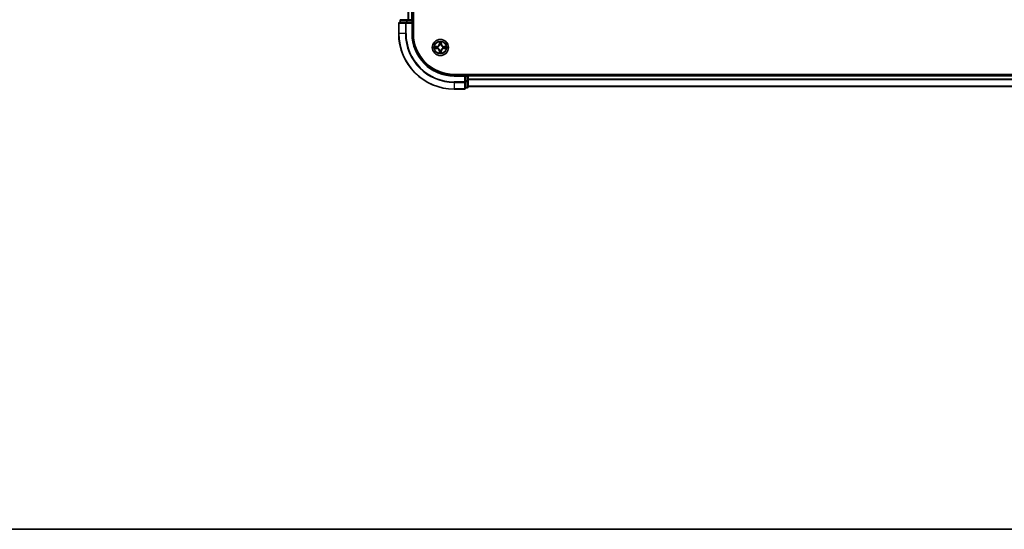
# Model space of a CAD drawing. Units: millimetres. Extents: x 0 to 10812, y 0 to 1967.
# Drawn here: x 1729 to 2083, y 0 to 183 of the extents above; entities that cross this region are included whole.
import ezdxf

# ---------------------------------------------------------------- set-up
doc = ezdxf.new("R2010")
doc.units = ezdxf.units.MM
doc.header["$LTSCALE"] = 2.5
for name, color, linetype, lineweight in [('Border (ISO)', 7, 'Continuous', 35), ('Visible (ISO)', 7, 'Continuous', 35), ('Visible Narrow (ISO)', 7, 'Continuous', 25)]:
    doc.layers.add(name, color=color, linetype=linetype, lineweight=lineweight)

# ---------------------------------------------------------------- blocks, each defined once
blk = doc.blocks.new('図面枠 tk図枠')
at = {"layer": 'Border (ISO)'}
blk.add_line((14.5, 8), (405.5, 8), dxfattribs=at)

msp = doc.modelspace()

# ---------------------------------------------------------------- linework, layer by layer
at = {"layer": 'Visible (ISO)'}
for p, q in [((1870.3611, 178.4293), (1870.3611, 498.4293)), ((1870.0611, 183.4293), (1870.0611, 493.4293)), ((1865.0611, 182.1293), (1865.0611, 178.4293)), ((1867.7016, 182.4293), (1865.3611, 182.4293)), ((1865.5611, 183.1293), (1865.5611, 182.4293)), ((1868.1025, 183.4293), (1865.8611, 183.4293)), ((1868.1025, 182.4293), (1867.7016, 182.4293)), ((1868.478, 183.4293), (1868.1025, 183.4293)), ((1868.1025, 182.4293), (1869.7611, 182.4293)), ((1868.478, 183.4293), (1868.7016, 183.4293)), ((1869.7611, 183.4293), (1868.7016, 183.4293)), ((1869.7611, 183.4293), (1870.0611, 183.4293)), ((1869.7611, 182.1293), (1870.0611, 182.4293)), ((1870.0611, 182.4293), (1869.7611, 182.4293)), ((1870.0611, 182.4293), (1870.0611, 183.1293)), ((1870.0611, 178.4293), (1870.0611, 182.4293)), ((2345.0611, 163.7293), (1885.0611, 163.7293)), ((1889.0611, 163.4293), (1885.0611, 163.4293)), ((1889.0611, 163.4293), (1888.7611, 163.1293)), ((1889.7611, 163.4293), (1889.0611, 163.4293)), ((1889.0611, 163.1293), (1889.0611, 163.4293)), ((1889.0611, 163.1293), (1889.0611, 161.4706)), ((1890.0611, 163.4293), (1890.0611, 163.7293)), ((2340.0611, 163.4293), (1890.0611, 163.4293)), ((1890.0611, 163.4293), (1890.0611, 163.1293)), ((1890.0611, 161.4706), (1890.0611, 163.1293)), ((1889.0611, 161.0698), (1889.0611, 161.4706)), ((1889.0611, 158.7293), (1889.0611, 161.0698)), ((1890.0611, 159.2293), (1890.0611, 161.4706)), ((1885.0611, 158.4293), (1888.7611, 158.4293)), ((1889.0611, 158.9293), (1889.7611, 158.9293)), ((2340.0611, 159.4293), (1890.0611, 159.4293))]:
    msp.add_line(p, q, dxfattribs=at)
msp.add_circle((1880.0611, 173.4293), 2.9, dxfattribs=at)
for centre, radius, start, end in [((1865.3611, 182.1293), 0.3, 90, 180), ((1865.8611, 183.1293), 0.3, 90, 180), ((1869.7611, 183.1293), 0.3, 0, 90), ((1885.0611, 178.4293), 20, 180, 270), ((1885.0611, 178.4293), 15, 180, 270), ((1885.0611, 178.4293), 14.7, 180, 270), ((1880.0611, 173.4293), 1.2295, 167.061604, 167.063405), ((1880.0611, 173.4293), 1.2295, 102.936595, 102.938396), ((1880.0611, 173.4293), 1.2295, 100.812717, 100.813267), ((1880.0611, 173.4293), 1.2295, 79.186733, 79.187283), ((1880.0611, 173.4293), 1.2295, 77.061604, 77.063405), ((1880.0611, 173.4293), 1.2295, 12.936595, 12.938396), ((1880.0611, 173.4293), 1.2295, 169.186733, 169.187283), ((1880.0611, 173.4293), 1.2295, 190.812717, 190.813267), ((1880.0611, 173.4293), 1.2295, 192.936595, 192.938396), ((1880.0611, 173.4293), 1.2295, 257.061604, 257.063405), ((1880.0611, 173.4293), 1.2295, 259.186733, 259.187283), ((1880.0611, 173.4293), 1.2295, 280.812717, 280.813267), ((1880.0611, 173.4293), 1.2295, 282.936595, 282.938396), ((1880.0611, 173.4293), 1.2295, 347.061604, 347.063405), ((1880.0611, 173.4293), 1.2295, 10.812717, 10.813267), ((1880.0611, 173.4293), 1.2295, 349.186733, 349.187283), ((1889.7611, 163.1293), 0.3, 0, 90), ((1888.7611, 158.7293), 0.3, 270, 0), ((1889.7611, 159.2293), 0.3, 270, 0)]:
    msp.add_arc(centre, radius, start, end, dxfattribs=at)
for points, knots in [([(1878.0436, 173.8186), (1878.0429, 173.8188), (1878.0422, 173.8189), (1878.0404, 173.8193), (1878.0394, 173.8195), (1878.0384, 173.8197)], [-0.000230599076, -0.000230599076, -0.000230599076, -0.000230599076, 0, 0, 0.000338329447, 0.000338329447, 0.000338329447, 0.000338329447]), ([(1878.0384, 173.8197), (1878.0393, 173.8193), (1878.0402, 173.8188), (1878.0418, 173.8181), (1878.0425, 173.8178), (1878.0432, 173.8175)], [-0.000338329447, -0.000338329447, -0.000338329447, -0.000338329447, 0, 0, 0.000241517914, 0.000241517914, 0.000241517914, 0.000241517914]), ([(1879.7606, 175.188), (1879.7585, 175.2693), (1879.7125, 175.3605), (1879.6715, 175.4501), (1879.6711, 175.4511), (1879.6706, 175.452)], [0, 0, 0, 0, 0.0320559737, 0.0320559737, 0.0323943032, 0.0323943032, 0.0323943032, 0.0323943032]), ([(1879.6706, 175.452), (1879.6709, 175.451), (1879.6711, 175.4499), (1879.6733, 175.4395), (1879.6752, 175.4301), (1879.6772, 175.4207)], [-0.03239430317, -0.03239430317, -0.03239430317, -0.03239430317, -0.03205597372, -0.03205597372, -0.02897275834, -0.02897275834, -0.02897275834, -0.02897275834]), ([(1880.4515, 175.452), (1880.4511, 175.4511), (1880.4507, 175.4501), (1880.4499, 175.4485), (1880.4496, 175.4478), (1880.4493, 175.4472)], [-0.000338329447, -0.000338329447, -0.000338329447, -0.000338329447, 0, 0, 0.000241517914, 0.000241517914, 0.000241517914, 0.000241517914]), ([(1880.4504, 175.4468), (1880.4506, 175.4475), (1880.4507, 175.4482), (1880.4511, 175.4499), (1880.4513, 175.451), (1880.4515, 175.452)], [-0.000230599076, -0.000230599076, -0.000230599076, -0.000230599076, 0, 0, 0.000338329447, 0.000338329447, 0.000338329447, 0.000338329447]), ([(1881.8198, 173.7298), (1881.9012, 173.7318), (1881.9924, 173.7778), (1882.0819, 173.8188), (1882.0829, 173.8193), (1882.0838, 173.8197)], [0, 0, 0, 0, 0.0320559737, 0.0320559737, 0.0323943032, 0.0323943032, 0.0323943032, 0.0323943032]), ([(1882.0838, 173.8197), (1882.0828, 173.8195), (1882.0818, 173.8193), (1882.0713, 173.8171), (1882.0619, 173.8151), (1882.0525, 173.8131)], [-0.03239430317, -0.03239430317, -0.03239430317, -0.03239430317, -0.03205597372, -0.03205597372, -0.02897275834, -0.02897275834, -0.02897275834, -0.02897275834]), ([(1878.3024, 173.1287), (1878.221, 173.1267), (1878.1298, 173.0807), (1878.0402, 173.0397), (1878.0393, 173.0392), (1878.0384, 173.0388)], [0, 0, 0, 0, 0.0320559737, 0.0320559737, 0.0323943032, 0.0323943032, 0.0323943032, 0.0323943032]), ([(1878.0384, 173.0388), (1878.0394, 173.039), (1878.0404, 173.0393), (1878.0508, 173.0414), (1878.0603, 173.0434), (1878.0697, 173.0454)], [-0.03239430317, -0.03239430317, -0.03239430317, -0.03239430317, -0.03205597372, -0.03205597372, -0.02897275834, -0.02897275834, -0.02897275834, -0.02897275834]), ([(1879.6717, 171.4117), (1879.6716, 171.411), (1879.6714, 171.4103), (1879.6711, 171.4086), (1879.6709, 171.4076), (1879.6706, 171.4065)], [-0.000230599076, -0.000230599076, -0.000230599076, -0.000230599076, 0, 0, 0.000338329447, 0.000338329447, 0.000338329447, 0.000338329447]), ([(1879.6706, 171.4065), (1879.6711, 171.4075), (1879.6715, 171.4084), (1879.6722, 171.41), (1879.6726, 171.4107), (1879.6729, 171.4113)], [-0.000338329447, -0.000338329447, -0.000338329447, -0.000338329447, 0, 0, 0.000241517914, 0.000241517914, 0.000241517914, 0.000241517914]), ([(1880.3616, 171.6706), (1880.3637, 171.5892), (1880.4097, 171.498), (1880.4507, 171.4084), (1880.4511, 171.4075), (1880.4515, 171.4065)], [0, 0, 0, 0, 0.0320559737, 0.0320559737, 0.0323943032, 0.0323943032, 0.0323943032, 0.0323943032]), ([(1880.4515, 171.4065), (1880.4513, 171.4076), (1880.4511, 171.4086), (1880.4489, 171.419), (1880.447, 171.4284), (1880.445, 171.4378)], [-0.03239430317, -0.03239430317, -0.03239430317, -0.03239430317, -0.03205597372, -0.03205597372, -0.02897275834, -0.02897275834, -0.02897275834, -0.02897275834]), ([(1882.0786, 173.0399), (1882.0793, 173.0398), (1882.08, 173.0396), (1882.0818, 173.0393), (1882.0828, 173.039), (1882.0838, 173.0388)], [-0.000230599076, -0.000230599076, -0.000230599076, -0.000230599076, 0, 0, 0.000338329447, 0.000338329447, 0.000338329447, 0.000338329447]), ([(1882.0838, 173.0388), (1882.0829, 173.0392), (1882.0819, 173.0397), (1882.0803, 173.0404), (1882.0797, 173.0407), (1882.079, 173.041)], [-0.000338329447, -0.000338329447, -0.000338329447, -0.000338329447, 0, 0, 0.000241517914, 0.000241517914, 0.000241517914, 0.000241517914])]:
    msp.add_open_spline(points, degree=3, knots=knots, dxfattribs=at)
for points in [[(1879.6772, 175.4207), (1879.6958, 175.3321), (1879.7145, 175.2423), (1879.7154, 175.1616)], [(1882.0525, 173.8131), (1881.9639, 173.7945), (1881.8741, 173.7759), (1881.7935, 173.775)], [(1878.0697, 173.0454), (1878.1582, 173.064), (1878.2481, 173.0827), (1878.3287, 173.0836)], [(1880.445, 171.4378), (1880.4264, 171.5264), (1880.4077, 171.6162), (1880.4068, 171.6969)]]:
    msp.add_open_spline(points, degree=3, dxfattribs=at)
at = {"layer": 'Visible Narrow (ISO)'}
for p, q in [((1868.4711, 183.4293), (1868.4711, 493.4293)), ((1868.7016, 183.4293), (1868.7016, 493.4293)), ((1869.7611, 183.4293), (1869.7611, 493.4293)), ((1865.1306, 182.1293), (1865.0611, 182.1293)), ((1865.1306, 182.1293), (1867.4711, 182.1293)), ((1865.1306, 178.4293), (1865.1306, 182.1293)), ((1865.6306, 183.1293), (1865.5611, 183.1293)), ((1865.6306, 183.1293), (1867.872, 183.1293)), ((1865.6306, 182.4293), (1865.6306, 183.1293)), ((1867.7016, 182.1293), (1867.4711, 182.1293)), ((1867.4711, 182.1293), (1867.4711, 178.4293)), ((1867.7016, 182.1293), (1867.7016, 182.4293)), ((1867.7016, 182.1293), (1869.7611, 182.1293)), ((1867.7016, 178.4293), (1867.7016, 182.1293)), ((1868.1025, 183.1293), (1867.872, 183.1293)), ((1867.872, 183.1293), (1867.872, 182.4293)), ((1868.1025, 183.1293), (1868.1025, 183.4293)), ((1868.1025, 183.1293), (1869.7611, 183.1293)), ((1868.1025, 182.4293), (1868.1025, 183.1293)), ((1869.7611, 183.1293), (1869.7611, 183.4293)), ((1870.0611, 183.1293), (1869.7611, 183.1293)), ((1869.7611, 183.1293), (1869.7611, 182.4293)), ((1869.7611, 182.1293), (1869.7611, 178.4293)), ((1870.0611, 183.1293), (1870.3611, 183.1293)), ((1865.1306, 178.4293), (1865.0611, 178.4293)), ((1867.4711, 178.4293), (1865.1306, 178.4293)), ((1867.4711, 178.4293), (1867.7016, 178.4293)), ((1869.7611, 178.4293), (1870.0611, 178.4293)), ((1878.8179, 173.8333), (1878.0384, 173.8197)), ((1878.3287, 173.775), (1878.8188, 173.7835)), ((1878.82, 173.7109), (1878.5181, 173.7595)), ((1878.8188, 173.7835), (1878.8179, 173.8333)), ((1878.8188, 173.7835), (1878.82, 173.7109)), ((1879.6706, 175.452), (1879.657, 174.6725)), ((1879.7068, 174.6716), (1879.657, 174.6725)), ((1879.7068, 174.6716), (1879.7154, 175.1616)), ((1879.7068, 174.6716), (1879.7795, 174.6703)), ((1879.7308, 174.9722), (1879.7795, 174.6703)), ((1879.82, 174.3456), (1879.8146, 174.3662)), ((1880.3076, 174.3662), (1880.3022, 174.3456)), ((1880.3427, 174.6703), (1880.3913, 174.9722)), ((1880.4153, 174.6716), (1880.3427, 174.6703)), ((1880.4068, 175.1616), (1880.4153, 174.6716)), ((1880.4153, 174.6716), (1880.4651, 174.6725)), ((1880.4651, 174.6725), (1880.4515, 175.452)), ((1881.3034, 173.7835), (1881.3022, 173.7109)), ((1881.6041, 173.7595), (1881.3022, 173.7109)), ((1881.3034, 173.7835), (1881.3043, 173.8333)), ((1881.3034, 173.7835), (1881.7935, 173.775)), ((1882.0838, 173.8197), (1881.3043, 173.8333)), ((1878.0384, 173.0388), (1878.8179, 173.0252)), ((1878.8188, 173.075), (1878.3287, 173.0836)), ((1878.5181, 173.099), (1878.82, 173.1476)), ((1878.8188, 173.075), (1878.8179, 173.0252)), ((1878.8188, 173.075), (1878.82, 173.1476)), ((1879.1242, 173.6758), (1879.1448, 173.6704)), ((1879.1448, 173.1882), (1879.1242, 173.1827)), ((1879.7068, 172.1869), (1879.657, 172.1861)), ((1879.657, 172.1861), (1879.6706, 171.4065)), ((1879.7068, 172.1869), (1879.7795, 172.1882)), ((1879.7154, 171.6969), (1879.7068, 172.1869)), ((1879.7795, 172.1882), (1879.7308, 171.8863)), ((1879.8146, 172.4924), (1879.82, 172.513)), ((1880.3022, 172.513), (1880.3076, 172.4924)), ((1880.3913, 171.8863), (1880.3427, 172.1882)), ((1880.4153, 172.1869), (1880.3427, 172.1882)), ((1880.4153, 172.1869), (1880.4068, 171.6969)), ((1880.4153, 172.1869), (1880.4651, 172.1861)), ((1880.4515, 171.4065), (1880.4651, 172.1861)), ((1880.9774, 173.6704), (1880.998, 173.6758)), ((1880.998, 173.1827), (1880.9774, 173.1882)), ((1881.3022, 173.1476), (1881.6041, 173.099)), ((1881.3034, 173.075), (1881.3022, 173.1476)), ((1881.7935, 173.0836), (1881.3034, 173.075)), ((1881.3034, 173.075), (1881.3043, 173.0252)), ((1881.3043, 173.0252), (1882.0838, 173.0388)), ((1885.0611, 163.1293), (1885.0611, 163.4293)), ((1885.0611, 163.1293), (1888.7611, 163.1293)), ((1888.7611, 163.1293), (1888.7611, 161.0698)), ((1889.0611, 163.1293), (1889.7611, 163.1293)), ((1889.7611, 163.7293), (1889.7611, 163.4293)), ((1889.7611, 163.1293), (1889.7611, 163.4293)), ((1890.0611, 163.1293), (1889.7611, 163.1293)), ((1889.7611, 163.1293), (1889.7611, 161.4706)), ((2340.0611, 163.1293), (1890.0611, 163.1293)), ((1888.7611, 161.0698), (1885.0611, 161.0698)), ((1885.0611, 160.8393), (1885.0611, 161.0698)), ((1885.0611, 160.8393), (1888.7611, 160.8393)), ((1885.0611, 160.8393), (1885.0611, 158.4988)), ((1889.0611, 161.0698), (1888.7611, 161.0698)), ((1888.7611, 160.8393), (1888.7611, 161.0698)), ((1888.7611, 160.8393), (1888.7611, 158.4988)), ((1889.7611, 161.4706), (1889.0611, 161.4706)), ((1889.0611, 161.2402), (1889.7611, 161.2402)), ((1890.0611, 161.4706), (1889.7611, 161.4706)), ((1889.7611, 161.2402), (1889.7611, 161.4706)), ((1889.7611, 161.2402), (1889.7611, 158.9988)), ((2340.0611, 162.0698), (1890.0611, 162.0698)), ((2340.0611, 161.8393), (1890.0611, 161.8393)), ((1888.7611, 158.4988), (1885.0611, 158.4988)), ((1885.0611, 158.4988), (1885.0611, 158.4293)), ((1888.7611, 158.4293), (1888.7611, 158.4988)), ((1889.7611, 158.9988), (1889.0611, 158.9988)), ((1889.7611, 158.9293), (1889.7611, 158.9988)), ((2340.0611, 159.4988), (1890.0611, 159.4988))]:
    msp.add_line(p, q, dxfattribs=at)
for radius in [2.8677, 2.3092, 2.1415]:
    msp.add_circle((1880.0611, 173.4293), radius, dxfattribs=at)
for centre, radius, start, end in [((1885.0611, 178.4293), 19.9305, 180, 270), ((1885.0611, 178.4293), 17.59, 180, 270), ((1885.0611, 178.4293), 17.3595, 180, 270), ((1885.0611, 178.4293), 15.3, 180, 270), ((1880.0611, 173.4293), 2.0601, 169.074582, 190.925418), ((1880.0611, 173.4293), 1.6122, 169.692479, 190.307521), ((1878.803, 174.6874), 0.8542, 271, 359), ((1878.803, 174.6874), 0.904, 271, 359), ((1880.0611, 173.4293), 2.0601, 79.074582, 100.925418), ((1880.0611, 173.4293), 1.6122, 79.692479, 100.307521), ((1880.0611, 173.4293), 0.9688, 75.258044, 104.741956), ((1880.0611, 173.4293), 0.9475, 75.258044, 104.741956), ((1881.3192, 174.6874), 0.904, 181, 269), ((1881.3192, 174.6874), 0.8542, 181, 269), ((1880.0611, 173.4293), 1.6122, 349.692479, 10.307521), ((1880.0611, 173.4293), 2.0601, 349.074582, 10.925418), ((1878.803, 172.1712), 0.8542, 1, 89), ((1878.803, 172.1712), 0.904, 1, 89), ((1880.0611, 173.4293), 0.9688, 165.258044, 194.741956), ((1880.0611, 173.4293), 0.9475, 165.258044, 194.741956), ((1880.0611, 173.4293), 2.0601, 259.074582, 280.925418), ((1880.0611, 173.4293), 1.6122, 259.692479, 280.307521), ((1880.0611, 173.4293), 0.9688, 255.258044, 284.741956), ((1880.0611, 173.4293), 0.9475, 255.258044, 284.741956), ((1881.3192, 172.1712), 0.904, 91, 179), ((1881.3192, 172.1712), 0.8542, 91, 179), ((1880.0611, 173.4293), 0.9475, 345.258044, 14.741956), ((1880.0611, 173.4293), 0.9688, 345.258044, 14.741956)]:
    msp.add_arc(centre, radius, start, end, dxfattribs=at)
for centre, major_axis, ratio, start_param, end_param in [((1865.3611, 182.1293), (0, 0.3), 0.76822128, 0, 1.57079633), ((1865.8611, 183.1293), (0, 0.3), 0.76822128, 0, 1.57079633), ((1867.7016, 182.1293), (0, 0.3), 0.76822128, 0, 1.57079633), ((1868.1025, 183.1293), (0, 0.3), 0.76822128, 0, 1.57079633), ((1878.3296, 173.7252), (0.002, 0.05), 0.54850665, 0.10442473, 1.4996069), ((1878.1282, 173.7401), (0.4402, 0.0019), 0.08673359, 0.48228184, 1.09753772), ((1878.519, 173.7097), (0.008, 0.0494), 0.89574018, 0.19731949, 1.55274262), ((1878.8209, 173.6611), (0.008, 0.0494), 0.89572054, 0.1973017, 1.54834765), ((1879.1675, 173.6644), (-0.0091, 0.0492), 0.87684641, 0.18229136, 1.17990219), ((1879.1675, 173.6644), (-0.0149, 0.0477), 0.41070123, 0.09573579, 1.31868747), ((1879.7652, 175.1608), (-0.05, -0.002), 0.54850665, 4.7835784, 6.17876057), ((1879.7503, 175.3621), (0.0019, 0.4402), 0.08673359, 2.04405494, 2.65931081), ((1879.7806, 174.9714), (-0.0494, -0.008), 0.89574018, 4.73044269, 6.08586581), ((1879.826, 174.3229), (-0.0492, 0.0091), 0.87684642, 5.10328313, 6.10089396), ((1879.826, 174.3229), (-0.0477, 0.0149), 0.41070123, 4.96449783, 6.18744952), ((1879.8293, 174.6695), (-0.0494, -0.008), 0.89572054, 4.73483766, 6.08588361), ((1880.2929, 174.6695), (0.0494, -0.008), 0.89572054, 0.1973017, 1.54834765), ((1880.2962, 174.3229), (0.0477, 0.0149), 0.41070123, 0.09573579, 1.31868747), ((1880.2962, 174.3229), (0.0492, 0.0091), 0.87684641, 0.18229136, 1.17990219), ((1880.3415, 174.9714), (0.0494, -0.008), 0.89574018, 0.19731949, 1.55274262), ((1880.357, 175.1608), (0.05, -0.002), 0.54850665, 0.10442473, 1.4996069), ((1880.3719, 175.3621), (0.0019, -0.4402), 0.08673359, 0.48228184, 1.09753772), ((1880.9547, 173.6644), (0.0091, 0.0492), 0.87684642, 5.10328313, 6.10089396), ((1880.9547, 173.6644), (0.0149, 0.0477), 0.41070123, 4.96449783, 6.18744952), ((1881.3013, 173.6611), (-0.008, 0.0494), 0.89572054, 4.73483766, 6.08588361), ((1881.994, 173.7401), (0.4402, -0.0019), 0.08673359, 2.04405494, 2.65931081), ((1881.6032, 173.7097), (-0.008, 0.0494), 0.89574018, 4.73044269, 6.08586581), ((1881.7926, 173.7252), (-0.002, 0.05), 0.54850665, 4.7835784, 6.17876057), ((1878.3296, 173.1334), (0.002, -0.05), 0.54850665, 4.7835784, 6.17876057), ((1878.1282, 173.1184), (0.4402, -0.0019), 0.08673359, 5.18564759, 5.80090347), ((1878.519, 173.1488), (0.008, -0.0494), 0.89574018, 4.73044269, 6.08586581), ((1878.8209, 173.1974), (0.008, -0.0494), 0.89572054, 4.73483766, 6.08588361), ((1879.1675, 173.1941), (-0.0091, -0.0492), 0.87684642, 5.10328313, 6.10089396), ((1879.1675, 173.1941), (-0.0149, -0.0477), 0.41070123, 4.96449783, 6.18744952), ((1879.7503, 171.4964), (0.0019, -0.4402), 0.08673359, 3.62387449, 4.23913037), ((1879.7652, 171.6977), (-0.05, 0.002), 0.54850665, 0.10442473, 1.4996069), ((1879.7806, 171.8872), (-0.0494, 0.008), 0.89574018, 0.19731949, 1.55274262), ((1879.826, 172.5357), (-0.0492, -0.0091), 0.87684641, 0.18229136, 1.17990219), ((1879.826, 172.5357), (-0.0477, -0.0149), 0.41070123, 0.09573579, 1.31868747), ((1879.8293, 172.1891), (-0.0494, 0.008), 0.89572054, 0.1973017, 1.54834765), ((1880.2929, 172.1891), (0.0494, 0.008), 0.89572054, 4.73483766, 6.08588361), ((1880.2962, 172.5357), (0.0477, -0.0149), 0.41070123, 4.96449783, 6.18744952), ((1880.2962, 172.5357), (0.0492, -0.0091), 0.87684642, 5.10328313, 6.10089396), ((1880.3415, 171.8872), (0.0494, 0.008), 0.89574018, 4.73044269, 6.08586581), ((1880.357, 171.6977), (0.05, 0.002), 0.54850665, 4.7835784, 6.17876057), ((1880.3719, 171.4964), (0.0019, 0.4402), 0.08673359, 5.18564759, 5.80090347), ((1880.9547, 173.1941), (0.0149, -0.0477), 0.41070123, 0.09573579, 1.31868747), ((1880.9547, 173.1941), (0.0091, -0.0492), 0.87684641, 0.18229136, 1.17990219), ((1881.3013, 173.1974), (-0.008, -0.0494), 0.89572054, 0.1973017, 1.54834765), ((1881.6032, 173.1488), (-0.008, -0.0494), 0.89574018, 0.19731949, 1.55274262), ((1881.994, 173.1184), (0.4402, 0.0019), 0.08673359, 3.62387449, 4.23913037), ((1881.7926, 173.1334), (-0.002, -0.05), 0.54850665, 0.10442473, 1.4996069), ((1888.7611, 161.0698), (0.3, 0), 0.76822128, 4.71238898, 6.28318531), ((1889.7611, 161.4706), (0.3, 0), 0.76822128, 4.71238898, 6.28318531), ((1888.7611, 158.7293), (0.3, 0), 0.76822128, 4.71238898, 6.28318531), ((1889.7611, 159.2293), (0.3, 0), 0.76822128, 4.71238898, 6.28318531)]:
    msp.add_ellipse(centre, major_axis=major_axis, ratio=ratio, start_param=start_param, end_param=end_param, dxfattribs=at)
for points in [[(1878.0432, 173.8175), (1878.1312, 173.7771), (1878.2216, 173.7318), (1878.3024, 173.7298)], [(1878.3287, 173.775), (1878.2401, 173.776), (1878.1405, 173.7984), (1878.0436, 173.8186)], [(1878.3024, 173.7298), (1878.3759, 173.728), (1878.4364, 173.7238), (1878.4749, 173.7177)], [(1878.4749, 173.7177), (1878.5756, 173.7016), (1878.6762, 173.6854), (1878.7769, 173.6693)], [(1879.1508, 173.7113), (1879.0355, 173.691), (1878.9265, 173.6928), (1878.82, 173.7109)], [(1879.7726, 175.0154), (1879.7665, 175.054), (1879.7624, 175.1144), (1879.7606, 175.188)], [(1879.821, 174.7135), (1879.8049, 174.8141), (1879.7888, 174.9148), (1879.7726, 175.0154)], [(1879.7795, 174.6703), (1879.7976, 174.5639), (1879.7994, 174.4548), (1879.779, 174.3396)], [(1879.8146, 174.3662), (1879.8392, 174.4873), (1879.839, 174.6016), (1879.821, 174.7135)], [(1880.3011, 174.7135), (1880.2832, 174.6016), (1880.283, 174.4873), (1880.3076, 174.3662)], [(1880.3496, 175.0154), (1880.3334, 174.9148), (1880.3173, 174.8141), (1880.3011, 174.7135)], [(1880.3431, 174.3396), (1880.3228, 174.4548), (1880.3246, 174.5639), (1880.3427, 174.6703)], [(1880.3616, 175.188), (1880.3598, 175.1144), (1880.3557, 175.054), (1880.3496, 175.0154)], [(1880.4493, 175.4472), (1880.409, 175.3592), (1880.3637, 175.2687), (1880.3616, 175.188)], [(1880.4068, 175.1616), (1880.4078, 175.2502), (1880.4302, 175.3499), (1880.4504, 175.4468)], [(1881.3022, 173.7109), (1881.1957, 173.6928), (1881.0867, 173.691), (1880.9714, 173.7113)], [(1881.3453, 173.6693), (1881.446, 173.6854), (1881.5466, 173.7016), (1881.6472, 173.7177)], [(1881.6472, 173.7177), (1881.6858, 173.7238), (1881.7462, 173.728), (1881.8198, 173.7298)], [(1878.4749, 173.1408), (1878.4364, 173.1347), (1878.3759, 173.1306), (1878.3024, 173.1287)], [(1878.7769, 173.1892), (1878.6762, 173.1731), (1878.5756, 173.1569), (1878.4749, 173.1408)], [(1878.7769, 173.6693), (1878.8888, 173.6514), (1879.003, 173.6512), (1879.1242, 173.6758)], [(1879.1242, 173.1827), (1879.003, 173.2074), (1878.8888, 173.2071), (1878.7769, 173.1892)], [(1878.82, 173.1476), (1878.9265, 173.1658), (1879.0355, 173.1675), (1879.1508, 173.1472)], [(1879.7154, 171.6969), (1879.7144, 171.6083), (1879.692, 171.5086), (1879.6717, 171.4117)], [(1879.6729, 171.4113), (1879.7132, 171.4994), (1879.7585, 171.5898), (1879.7606, 171.6706)], [(1879.7606, 171.6706), (1879.7624, 171.7441), (1879.7665, 171.8045), (1879.7726, 171.8431)], [(1879.7726, 171.8431), (1879.7888, 171.9437), (1879.8049, 172.0444), (1879.821, 172.145)], [(1879.779, 172.5189), (1879.7994, 172.4037), (1879.7976, 172.2947), (1879.7795, 172.1882)], [(1879.821, 172.145), (1879.839, 172.2569), (1879.8392, 172.3712), (1879.8146, 172.4924)], [(1880.3076, 172.4924), (1880.283, 172.3712), (1880.2832, 172.2569), (1880.3011, 172.145)], [(1880.3011, 172.145), (1880.3173, 172.0444), (1880.3334, 171.9437), (1880.3496, 171.8431)], [(1880.3427, 172.1882), (1880.3246, 172.2947), (1880.3228, 172.4037), (1880.3431, 172.5189)], [(1880.3496, 171.8431), (1880.3557, 171.8045), (1880.3598, 171.7441), (1880.3616, 171.6706)], [(1880.9714, 173.1472), (1881.0867, 173.1675), (1881.1957, 173.1658), (1881.3022, 173.1476)], [(1880.998, 173.6758), (1881.1191, 173.6512), (1881.2334, 173.6514), (1881.3453, 173.6693)], [(1881.3453, 173.1892), (1881.2334, 173.2071), (1881.1191, 173.2074), (1880.998, 173.1827)], [(1881.6472, 173.1408), (1881.5466, 173.1569), (1881.446, 173.1731), (1881.3453, 173.1892)], [(1881.8198, 173.1287), (1881.7462, 173.1306), (1881.6858, 173.1347), (1881.6472, 173.1408)], [(1881.7935, 173.0836), (1881.8821, 173.0826), (1881.9817, 173.0601), (1882.0786, 173.0399)], [(1882.079, 173.041), (1881.991, 173.0814), (1881.9006, 173.1267), (1881.8198, 173.1287)]]:
    msp.add_open_spline(points, degree=3, dxfattribs=at)
for points, knots in [([(1879.1448, 173.6704), (1879.2288, 173.6977), (1879.3946, 173.7747), (1879.6059, 173.9582), (1879.7458, 174.1582), (1879.7995, 174.2825), (1879.82, 174.3456)], [-0.174866013, -0.174866013, -0.174866013, -0.174866013, -0.145995309, -0.117124605, -0.095471577, -0.073818549, -0.073818549, -0.073818549, -0.073818549]), ([(1879.779, 174.3396), (1879.7604, 174.2796), (1879.7115, 174.1615), (1879.5844, 173.9737), (1879.3883, 173.8061), (1879.2307, 173.7361), (1879.1508, 173.7113)], [0.073818549, 0.073818549, 0.073818549, 0.073818549, 0.095471577, 0.117124605, 0.145995309, 0.174866013, 0.174866013, 0.174866013, 0.174866013]), ([(1880.3022, 174.3456), (1880.3295, 174.2615), (1880.4065, 174.0958), (1880.59, 173.8845), (1880.7901, 173.7445), (1880.9144, 173.6908), (1880.9774, 173.6704)], [-0.174866013, -0.174866013, -0.174866013, -0.174866013, -0.145995309, -0.117124605, -0.095471577, -0.073818549, -0.073818549, -0.073818549, -0.073818549]), ([(1880.9714, 173.7113), (1880.9114, 173.7299), (1880.7933, 173.7788), (1880.6055, 173.906), (1880.4379, 174.102), (1880.368, 174.2596), (1880.3431, 174.3396)], [0.073818549, 0.073818549, 0.073818549, 0.073818549, 0.095471577, 0.117124605, 0.145995309, 0.174866013, 0.174866013, 0.174866013, 0.174866013]), ([(1879.82, 172.513), (1879.7927, 172.597), (1879.7157, 172.7627), (1879.5322, 172.974), (1879.3321, 173.114), (1879.2078, 173.1677), (1879.1448, 173.1882)], [-0.174866013, -0.174866013, -0.174866013, -0.174866013, -0.145995309, -0.117124605, -0.095471577, -0.073818549, -0.073818549, -0.073818549, -0.073818549]), ([(1879.1508, 173.1472), (1879.2107, 173.1286), (1879.3288, 173.0797), (1879.5167, 172.9525), (1879.6843, 172.7565), (1879.7542, 172.5989), (1879.779, 172.5189)], [0.073818549, 0.073818549, 0.073818549, 0.073818549, 0.095471577, 0.117124605, 0.145995309, 0.174866013, 0.174866013, 0.174866013, 0.174866013]), ([(1880.9774, 173.1882), (1880.8934, 173.1608), (1880.7276, 173.0838), (1880.5163, 172.9004), (1880.3763, 172.7003), (1880.3227, 172.576), (1880.3022, 172.513)], [-0.174866013, -0.174866013, -0.174866013, -0.174866013, -0.145995309, -0.117124605, -0.095471577, -0.073818549, -0.073818549, -0.073818549, -0.073818549]), ([(1880.3431, 172.5189), (1880.3618, 172.5789), (1880.4106, 172.697), (1880.5378, 172.8848), (1880.7338, 173.0525), (1880.8915, 173.1224), (1880.9714, 173.1472)], [0.073818549, 0.073818549, 0.073818549, 0.073818549, 0.095471577, 0.117124605, 0.145995309, 0.174866013, 0.174866013, 0.174866013, 0.174866013])]:
    msp.add_open_spline(points, degree=3, knots=knots, dxfattribs=at)

# ---------------------------------------------------------------- block references
at = {"xscale": 7, "yscale": 7, "zscale": 7}
msp.add_blockref('図面枠 tk図枠', (886, -56), dxfattribs=at)

doc.saveas('drawing.dxf')
